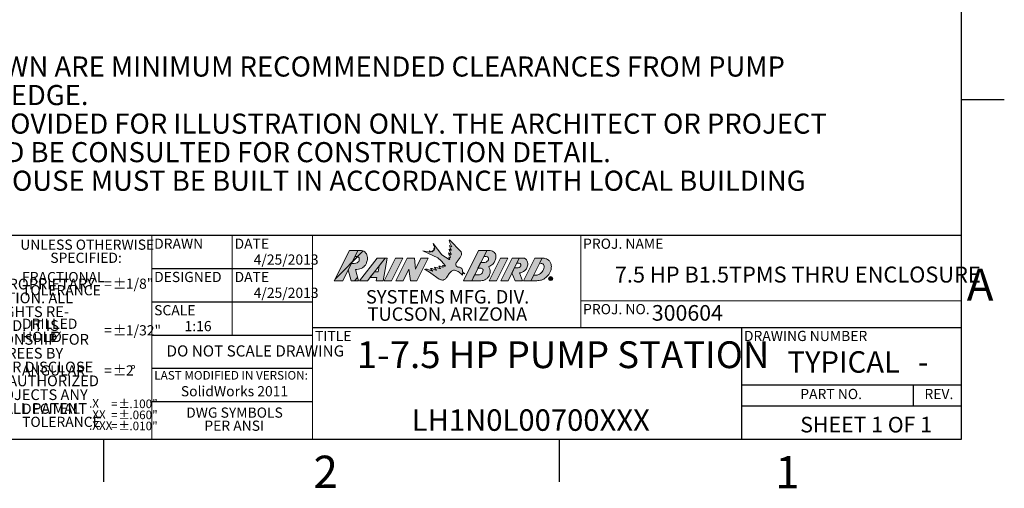
# Model space of a CAD drawing. Units: inches. Extents: x 0.1 to 16.9, y 0 to 10.9.
# Drawn here: x 12.4 to 16.9, y 0 to 2.2 of the extents above; entities that cross this region are included whole.
import ezdxf

# ---------------------------------------------------------------- set-up
doc = ezdxf.new("R2010")
doc.units = ezdxf.units.IN
doc.header["$MEASUREMENT"] = 0
doc.layers.add('SLD-0', color=7, linetype='Continuous')
doc.layers.add('TOLERANCE', color=7, linetype='Continuous')
doc.styles.add('SLDTEXTSTYLE0', font='TXT', dxfattribs={"width": 0.605})
doc.styles.add('SLDTEXTSTYLE1', font='TXT', dxfattribs={"width": 0.45375})
doc.styles.add('SLDTEXTSTYLE2', font='TXT', dxfattribs={"width": 0.525})

# ---------------------------------------------------------------- blocks, each defined once
blk = doc.blocks.new('RB_Logo_Filled')
at = {"linetype": 'Continuous'}
h = blk.add_hatch(color=7, dxfattribs=at)
edge = h.paths.add_edge_path(flags=0)
edge.add_arc((0.5555, 0.2554), 0.6284, 55.54807, 61.32117)
edge.add_arc((0.8709, 0.7551), 0.0534, 75.00248, 104.99752, ccw=False)
edge.add_line((0.8847, 0.8067), (0.9261, 0.793))
edge.add_line((0.9261, 0.793), (0.911, 0.8078))
edge.add_arc((0.9171, 0.8141), 0.00881, 180, 225.60768, ccw=False)
edge.add_spline(control_points=[(0.9083, 0.8141), (0.917, 0.8154), (0.9346, 0.8109), (0.9488, 0.8001), (0.9583, 0.8005)], knot_values=[0, 0, 0, 0, 0.49639, 1, 1, 1, 1], weights=[1, 1, 1, 1, 1], degree=3, periodic=0)
edge.add_spline(control_points=[(0.9583, 0.8005), (0.9541, 0.81), (0.9432, 0.8142), (0.9405, 0.8248)], knot_values=[0, 0, 0, 0, 1, 1, 1, 1], weights=[1, 1, 1, 1], degree=3, periodic=0)
edge.add_spline(control_points=[(0.9405, 0.8248), (0.9483, 0.8249), (0.9602, 0.8218), (0.9759, 0.8166), (0.9856, 0.813), (0.9912, 0.8133), (0.9938, 0.814), (0.9866, 0.8242), (0.9823, 0.8237), (0.9773, 0.8338)], knot_values=[0, 0, 0, 0, 0.294691, 0.455688, 0.636025, 0.660256, 0.681191, 0.716427, 1, 1, 1, 1], weights=[1, 1, 1, 1, 1, 1, 1, 1, 1, 1], degree=3, periodic=0)
edge.add_spline(control_points=[(0.9773, 0.8338), (0.9854, 0.8345), (0.9979, 0.8304), (1.0081, 0.8269), (1.0141, 0.8252), (1.0133, 0.8327), (1.0087, 0.8334), (1.01, 0.8388)], knot_values=[0, 0, 0, 0, 0.488108, 0.692538, 0.729781, 0.78245, 1, 1, 1, 1], weights=[1, 1, 1, 1, 1, 1, 1, 1], degree=3, periodic=0)
edge.add_spline(control_points=[(1.01, 0.8388), (1.0146, 0.8396), (1.0205, 0.8374), (1.0281, 0.833), (1.0325, 0.8331), (1.0349, 0.8332)], knot_values=[0, 0, 0, 0, 0.516149, 0.719434, 1, 1, 1, 1], weights=[1, 1, 1, 1, 1, 1], degree=3, periodic=0)
edge.add_arc((0.7495, 0.6415), 0.3438, 33.88543, 50.11989)
edge.add_line((0.9699, 0.9053), (0.8421, 0.9637))
edge.add_line((0.8421, 0.9637), (0.901, 0.9528))
edge.add_spline(control_points=[(0.901, 0.9528), (0.9032, 0.9523), (0.9052, 0.9523), (0.9042, 0.9542)], knot_values=[0, 0, 0, 0, 1, 1, 1, 1], weights=[1, 1, 1, 1], degree=3, periodic=0)
edge.add_line((0.9042, 0.9542), (0.8955, 0.9645))
edge.add_spline(control_points=[(0.8955, 0.9645), (0.9026, 0.9644), (0.9114, 0.96), (0.9198, 0.9567), (0.9242, 0.9562), (0.9235, 0.9619), (0.9205, 0.9626), (0.9213, 0.9654)], knot_values=[0, 0, 0, 0, 0.559137, 0.708125, 0.757244, 0.847491, 1, 1, 1, 1], weights=[1, 1, 1, 1, 1, 1, 1, 1], degree=3, periodic=0)
edge.add_spline(control_points=[(0.9213, 0.9654), (0.9262, 0.9652), (0.931, 0.9633), (0.9359, 0.9637)], knot_values=[0, 0, 0, 0, 1, 1, 1, 1], weights=[1, 1, 1, 1], degree=3, periodic=0)
edge.add_line((0.9359, 0.9637), (0.9317, 0.9713))
edge.add_line((0.9317, 0.9713), (0.9424, 0.9713))
edge.add_line((0.9424, 0.9713), (0.9352, 0.9866))
edge.add_line((0.9352, 0.9866), (0.9453, 0.984))
edge.add_arc((0.6778, 0.9069), 0.2785, 16.08819, 25.41347)
edge.add_line((0.9293, 1.0264), (1.0021, 0.9298))
edge.add_line((1.0021, 0.9298), (1.0661, 0.8913))
edge.add_spline(control_points=[(1.0661, 0.8913), (1.068, 0.89), (1.0715, 0.8901), (1.07, 0.8933)], knot_values=[0, 0, 0, 0, 1, 1, 1, 1], weights=[1, 1, 1, 1], degree=3, periodic=0)
edge.add_arc((1.1002, 0.9163), 0.038, 187.0386, 217.32533, ccw=False)
edge.add_line((1.0625, 0.9117), (1.0761, 0.9069))
edge.add_spline(control_points=[(1.0761, 0.9069), (1.0749, 0.9219), (1.0607, 0.9323), (1.0592, 0.9473)], knot_values=[0, 0, 0, 0, 1, 1, 1, 1], weights=[1, 1, 1, 1], degree=3, periodic=0)
edge.add_spline(control_points=[(1.0592, 0.9473), (1.0665, 0.9446), (1.0735, 0.94), (1.0811, 0.9323), (1.0843, 0.934), (1.083, 0.9367)], knot_values=[0, 0, 0, 0, 0.727734, 0.820923, 1, 1, 1, 1], weights=[1, 1, 1, 1, 1, 1], degree=3, periodic=0)
edge.add_line((1.083, 0.9367), (1.0683, 0.9676))
edge.add_arc((1.1005, 0.983), 0.0358, 188.38814, 205.52127, ccw=False)
edge.add_arc((1.0497, 0.93), 0.0502, 48.45146, 72.09573, ccw=False)
edge.add_line((1.083, 0.9676), (1.083, 0.9734))
edge.add_arc((1.1517, 1.0225), 0.0845, 188.90332, 215.5659, ccw=False)
edge.add_line((1.0683, 1.0095), (1.0878, 0.997))
edge.add_spline(control_points=[(1.0878, 0.997), (1.081, 1.0129), (1.0701, 1.0307), (1.0652, 1.0523), (1.0673, 1.0564)], knot_values=[0, 0, 0, 0, 0.79904, 1, 1, 1, 1], weights=[1, 1, 1, 1, 1], degree=3, periodic=0)
edge.add_line((1.0673, 1.0564), (1.1662, 0.9542))
edge.add_spline(control_points=[(1.1662, 0.9542), (1.1736, 0.9384), (1.1684, 0.9204), (1.1592, 0.9069)], knot_values=[0, 0, 0, 0, 1, 1, 1, 1], weights=[1, 1, 1, 1], degree=3, periodic=0)
edge.add_line((1.1592, 0.9069), (1.134, 0.8749))
edge.add_spline(control_points=[(1.134, 0.8749), (1.1303, 0.867), (1.1178, 0.8544), (1.1251, 0.8345), (1.1382, 0.8251), (1.1563, 0.826), (1.1785, 0.8154), (1.179, 0.7954), (1.1792, 0.7868)], knot_values=[0, 0, 0, 0, 0.237042, 0.336785, 0.476333, 0.593328, 0.772395, 1, 1, 1, 1], weights=[1, 1, 1, 1, 1, 1, 1, 1, 1], degree=3, periodic=0)
edge.add_line((1.1792, 0.7868), (1.1983, 0.7703))
edge.add_arc((1.1956, 0.8193), 0.0491, 248.65587, 273.14292, ccw=False)
edge.add_line((1.1777, 0.7736), (1.1777, 0.7587))
edge.add_spline(control_points=[(1.1777, 0.7587), (1.1699, 0.7684), (1.1557, 0.7805), (1.1347, 0.7924), (1.119, 0.799), (1.1034, 0.8003), (1.09, 0.7953), (1.0783, 0.7851), (1.0669, 0.7724), (1.0557, 0.7571), (1.0456, 0.74), (1.0328, 0.7257), (1.021, 0.7177), (1.015, 0.7165)], knot_values=[0, 0, 0, 0, 0.177124, 0.261634, 0.343355, 0.41696, 0.478225, 0.540426, 0.635895, 0.720634, 0.810161, 0.916835, 1, 1, 1, 1], weights=[1, 1, 1, 1, 1, 1, 1, 1, 1, 1, 1, 1, 1, 1], degree=3, periodic=0)
edge.add_line((1.015, 0.7165), (1.0091, 0.7165))
edge.add_arc((1.0091, 0.7649), 0.0483, 235.54807, 270, ccw=False)
edge.add_line((0.9817, 0.725), (0.911, 0.7736))
h = blk.add_hatch(dxfattribs=at)
h.set_pattern_fill('ANSI31', style=0)
edge = h.paths.add_edge_path(flags=0)
edge.add_line((0.1639, 0.7107), (0.0916, 0.7107))
edge.add_line((0.0916, 0.7107), (0.2205, 0.9669))
edge.add_line((0.2205, 0.9669), (0.322, 0.9669))
edge.add_spline(control_points=[(0.322, 0.9669), (0.337, 0.9664), (0.3534, 0.9528), (0.3708, 0.9297), (0.3728, 0.9105), (0.3743, 0.894), (0.3699, 0.8801), (0.3653, 0.8629), (0.357, 0.844), (0.3407, 0.8264), (0.3132, 0.8098), (0.2879, 0.8062), (0.2721, 0.8055)], knot_values=[0, 0, 0, 0, 0.168386, 0.251799, 0.343341, 0.397792, 0.450936, 0.517673, 0.615674, 0.698518, 0.805413, 1, 1, 1, 1], weights=[1, 1, 1, 1, 1, 1, 1, 1, 1, 1, 1, 1, 1], degree=3, periodic=0)
edge.add_line((0.2721, 0.8055), (0.2968, 0.7107))
edge.add_line((0.2968, 0.7107), (0.2338, 0.7107))
edge.add_line((0.2338, 0.7107), (0.2099, 0.8026))
edge.add_line((0.2099, 0.8026), (0.1639, 0.7107))
for points in [[(0.2922, 0.9669), (0.1639, 0.7107), (0.0916, 0.7107), (0.2205, 0.9669)], [(1.187, 0.7107), (1.2571, 0.7107), (1.3836, 0.9669), (1.3134, 0.9669)], [(0.5219, 0.9014), (0.3725, 0.7107), (0.3055, 0.7107), (0.455, 0.9014)], [(0.463, 0.7868), (0.4321, 0.7868), (0.3943, 0.7386), (0.4519, 0.7386), (0.4471, 0.7107), (0.5064, 0.7107), (0.5394, 0.9014), (0.5219, 0.9014), (0.4718, 0.8374)], [(0.5771, 0.7107), (0.5145, 0.7107), (0.6104, 0.9014), (0.673, 0.9014)], [(0.6746, 0.7107), (0.6148, 0.7107), (0.7107, 0.9014), (0.7717, 0.9014), (0.779, 0.8095), (0.8252, 0.9014), (0.8887, 0.9014), (0.7928, 0.7107), (0.7384, 0.7107), (0.7245, 0.81)], [(1.4657, 0.7107), (1.4036, 0.7107), (1.4996, 0.9014), (1.5617, 0.9014)], [(1.5031, 0.7107), (1.565, 0.7107), (1.6596, 0.9014), (1.599, 0.9014)], [(1.9193, 0.738), (1.9225, 0.738), (1.9225, 0.7195), (1.9193, 0.7195)]]:
    blk.add_hatch(color=7, dxfattribs=at).paths.add_polyline_path(points, flags=0)
h = blk.add_hatch(color=7, dxfattribs=at)
edge = h.paths.add_edge_path(flags=0)
edge.add_line((0.2721, 0.8055), (0.2968, 0.7107))
edge.add_line((0.2968, 0.7107), (0.2338, 0.7107))
edge.add_line((0.2338, 0.7107), (0.2099, 0.8026))
edge.add_line((0.2099, 0.8026), (0.2369, 0.857))
edge.add_line((0.2369, 0.857), (0.2613, 0.857))
edge.add_spline(control_points=[(0.2613, 0.857), (0.2703, 0.8574), (0.2833, 0.8603), (0.301, 0.872), (0.305, 0.8893), (0.3026, 0.9057), (0.2972, 0.9151), (0.2895, 0.9159)], knot_values=[0, 0, 0, 0, 0.269636, 0.448261, 0.658504, 0.793783, 1, 1, 1, 1], weights=[1, 1, 1, 1, 1, 1, 1, 1], degree=3, periodic=0)
edge.add_line((0.2895, 0.9159), (0.2666, 0.9159))
edge.add_line((0.2666, 0.9159), (0.2922, 0.9669))
edge.add_line((0.2922, 0.9669), (0.322, 0.9669))
edge.add_spline(control_points=[(0.322, 0.9669), (0.337, 0.9664), (0.3534, 0.9528), (0.3708, 0.9297), (0.3728, 0.9105), (0.3743, 0.894), (0.3699, 0.8801), (0.3653, 0.8629), (0.357, 0.844), (0.3407, 0.8264), (0.3132, 0.8098), (0.2879, 0.8062), (0.2721, 0.8055)], knot_values=[0, 0, 0, 0, 0.168386, 0.251799, 0.343341, 0.397792, 0.450936, 0.517673, 0.615674, 0.698518, 0.805413, 1, 1, 1, 1], weights=[1, 1, 1, 1, 1, 1, 1, 1, 1, 1, 1, 1, 1], degree=3, periodic=0)
h = blk.add_hatch(color=7, dxfattribs=at)
edge = h.paths.add_edge_path(flags=0)
edge.add_line((1.2818, 0.7607), (1.2571, 0.7107))
edge.add_line((1.2571, 0.7107), (1.3354, 0.7107))
edge.add_spline(control_points=[(1.3354, 0.7107), (1.3502, 0.71), (1.3723, 0.7183), (1.3983, 0.7386), (1.4091, 0.7623), (1.4171, 0.7944), (1.4078, 0.8181), (1.4007, 0.8315)], knot_values=[0, 0, 0, 0, 0.260248, 0.413885, 0.579311, 0.719549, 1, 1, 1, 1], weights=[1, 1, 1, 1, 1, 1, 1, 1], degree=3, periodic=0)
edge.add_spline(control_points=[(1.4007, 0.8315), (1.4143, 0.8347), (1.4341, 0.8461), (1.4529, 0.8733), (1.4612, 0.8985), (1.4641, 0.9268), (1.4487, 0.9552), (1.427, 0.9663), (1.4135, 0.9669)], knot_values=[0, 0, 0, 0, 0.22047, 0.348235, 0.517161, 0.637951, 0.78865, 1, 1, 1, 1], weights=[1, 1, 1, 1, 1, 1, 1, 1, 1], degree=3, periodic=0)
edge.add_line((1.4135, 0.9669), (1.3836, 0.9669))
edge.add_line((1.3836, 0.9669), (1.3584, 0.9158))
edge.add_line((1.3584, 0.9158), (1.3804, 0.9158))
edge.add_spline(control_points=[(1.3804, 0.9158), (1.3863, 0.9158), (1.3977, 0.9112), (1.4007, 0.8941), (1.3956, 0.8806), (1.3827, 0.8709), (1.3773, 0.867), (1.3633, 0.8635), (1.3584, 0.8638)], knot_values=[0, 0, 0, 0, 0.209132, 0.352488, 0.54394, 0.693172, 0.831416, 1, 1, 1, 1], weights=[1, 1, 1, 1, 1, 1, 1, 1, 1], degree=3, periodic=0)
edge.add_line((1.3584, 0.8638), (1.3327, 0.8638))
edge.add_line((1.3327, 0.8638), (1.3099, 0.8176))
edge.add_line((1.3099, 0.8176), (1.3299, 0.8176))
edge.add_spline(control_points=[(1.3299, 0.8176), (1.3389, 0.8175), (1.3506, 0.8129), (1.355, 0.7959), (1.3496, 0.7832), (1.3377, 0.7659), (1.326, 0.7605), (1.3164, 0.7607)], knot_values=[0, 0, 0, 0, 0.276866, 0.360158, 0.553723, 0.710468, 1, 1, 1, 1], weights=[1, 1, 1, 1, 1, 1, 1, 1], degree=3, periodic=0)
edge.add_line((1.3164, 0.7607), (1.2818, 0.7607))
h = blk.add_hatch(dxfattribs=at)
h.set_pattern_fill('ANSI31', style=0)
edge = h.paths.add_edge_path(flags=0)
edge.add_spline(control_points=[(0.2613, 0.857), (0.2703, 0.8574), (0.2833, 0.8603), (0.301, 0.872), (0.305, 0.8893), (0.3026, 0.9057), (0.2972, 0.9167), (0.2895, 0.9158)], knot_values=[0, 0, 0, 0, 0.269636, 0.448261, 0.658504, 0.793783, 1, 1, 1, 1], weights=[1, 1, 1, 1, 1, 1, 1, 1], degree=3, periodic=0)
edge.add_line((0.2895, 0.9158), (0.2663, 0.9158))
edge.add_line((0.2663, 0.9158), (0.2369, 0.857))
edge.add_line((0.2369, 0.857), (0.2613, 0.857))
h = blk.add_hatch(dxfattribs=at)
h.set_pattern_fill('ANSI31', style=0)
h.paths.add_polyline_path([(0.5219, 0.9014), (0.3725, 0.7107), (0.3055, 0.7107), (0.455, 0.9014)], flags=0)
h = blk.add_hatch(color=7, dxfattribs=at)
edge = h.paths.add_edge_path(flags=0)
edge.add_spline(control_points=[(1.6623, 0.7768), (1.6786, 0.7779), (1.701, 0.7884), (1.7206, 0.8109), (1.7287, 0.828), (1.7332, 0.847), (1.7327, 0.8664), (1.7246, 0.8821), (1.7182, 0.8933), (1.7085, 0.8999), (1.7039, 0.9009), (1.7003, 0.9014)], knot_values=[0, 0, 0, 0, 0.276257, 0.400509, 0.503087, 0.595066, 0.733578, 0.820944, 0.892623, 0.954643, 1, 1, 1, 1], weights=[1, 1, 1, 1, 1, 1, 1, 1, 1, 1, 1, 1], degree=3, periodic=0)
edge.add_line((1.7003, 0.9014), (1.6596, 0.9014))
edge.add_line((1.6596, 0.9014), (1.6389, 0.8597))
edge.add_line((1.6389, 0.8597), (1.6564, 0.8597))
edge.add_spline(control_points=[(1.6564, 0.8597), (1.6666, 0.8584), (1.674, 0.8524), (1.6739, 0.8371), (1.6657, 0.8266), (1.6583, 0.8204), (1.6519, 0.8204)], knot_values=[0, 0, 0, 0, 0.35415, 0.538589, 0.703302, 1, 1, 1, 1], weights=[1, 1, 1, 1, 1, 1, 1], degree=3, periodic=0)
edge.add_line((1.6519, 0.8204), (1.6195, 0.8204))
edge.add_line((1.6195, 0.8204), (1.5978, 0.7768))
edge.add_line((1.5978, 0.7768), (1.6264, 0.7107))
edge.add_line((1.6264, 0.7107), (1.6863, 0.7107))
edge.add_line((1.6863, 0.7107), (1.6623, 0.7768))
h = blk.add_hatch(color=7, dxfattribs=at)
edge = h.paths.add_edge_path(flags=0)
edge.add_line((1.6953, 0.7107), (1.7584, 0.7107))
edge.add_line((1.7584, 0.7107), (1.8538, 0.9011))
edge.add_spline(control_points=[(1.8538, 0.9011), (1.8528, 0.9011), (1.8519, 0.9014)], knot_values=[0, 0, 0, 0.006862, 0.006862, 0.006862], weights=[1, 1, 1], degree=2, periodic=0)
edge.add_line((1.8519, 0.9014), (1.7913, 0.9014))
edge.add_line((1.7913, 0.9014), (1.6953, 0.7107))
h = blk.add_hatch(color=7, dxfattribs=at)
edge = h.paths.add_edge_path(flags=0)
edge.add_spline(control_points=[(1.8324, 0.8584), (1.8363, 0.8589), (1.8456, 0.858), (1.8597, 0.8557), (1.8713, 0.8427), (1.8725, 0.8238), (1.8647, 0.8049), (1.8546, 0.7868), (1.8405, 0.7712), (1.8215, 0.7613), (1.8016, 0.756), (1.788, 0.7581), (1.7826, 0.759)], knot_values=[0.018907, 0.018907, 0.018907, 0.018907, 0.083705, 0.162375, 0.240108, 0.33769, 0.445635, 0.559566, 0.665327, 0.773953, 0.894901, 0.984598, 0.984598, 0.984598, 0.984598], weights=[1, 1, 1, 1, 1, 1, 1, 1, 1, 1, 1, 1, 1], degree=3, periodic=0)
edge.add_line((1.7826, 0.759), (1.7584, 0.7107))
edge.add_line((1.7584, 0.7107), (1.8086, 0.7107))
edge.add_spline(control_points=[(1.8086, 0.7107), (1.822, 0.7119), (1.8505, 0.7129), (1.8878, 0.7376), (1.9141, 0.7662), (1.9294, 0.7994), (1.9337, 0.8308), (1.928, 0.8615), (1.9115, 0.8864), (1.8851, 0.899), (1.8644, 0.9022), (1.8544, 0.9024)], knot_values=[0.017127, 0.017127, 0.017127, 0.017127, 0.148441, 0.278931, 0.43258, 0.514507, 0.625274, 0.729675, 0.806306, 0.901151, 1, 1, 1, 1], weights=[1, 1, 1, 1, 1, 1, 1, 1, 1, 1, 1, 1], degree=3, periodic=0)
edge.add_line((1.8544, 0.9024), (1.8324, 0.8584))
h = blk.add_hatch(color=7, dxfattribs=at)
edge = h.paths.add_edge_path(flags=0)
edge.add_arc((1.9262, 0.7287), 0.0144, 173.38025, 368.6248)
edge.add_line((1.9404, 0.7308), (1.9431, 0.7308))
edge.add_arc((1.9262, 0.7287), 0.0171, -185.58053, 7.26752, ccw=False)
edge.add_line((1.9091, 0.7303), (1.9118, 0.7303))
h = blk.add_hatch(color=7, dxfattribs=at)
edge = h.paths.add_edge_path(flags=0)
edge.add_arc((1.9262, 0.7287), 0.0144, 6.51442, 173.48558)
edge.add_line((1.9118, 0.7303), (1.9091, 0.7303))
edge.add_arc((1.9262, 0.7287), 0.0171, 5.49184, 174.50816, ccw=False)
edge.add_line((1.9432, 0.7303), (1.9405, 0.7303))
h = blk.add_hatch(color=7, dxfattribs=at)
edge = h.paths.add_edge_path(flags=0)
edge.add_line((1.922, 0.738), (1.9276, 0.738))
edge.add_spline(control_points=[(1.9276, 0.738), (1.9339, 0.7381), (1.9358, 0.7302), (1.9305, 0.7281)], knot_values=[0, 0, 0, 0, 1, 1, 1, 1], weights=[1, 1, 1, 1], degree=3, periodic=0)
edge.add_arc((1.9288, 0.7236), 0.00484, 8.94709, 68.37253, ccw=False)
edge.add_line((1.9335, 0.7243), (1.9335, 0.7195))
edge.add_line((1.9335, 0.7195), (1.9305, 0.7195))
edge.add_line((1.9305, 0.7195), (1.9305, 0.7236))
edge.add_arc((1.9272, 0.7235), 0.00338, 1.24335, 91.24335)
edge.add_line((1.9271, 0.7269), (1.922, 0.7269))
edge.add_line((1.922, 0.7269), (1.922, 0.7292))
edge.add_line((1.922, 0.7292), (1.9266, 0.7292))
edge.add_arc((1.9269, 0.7325), 0.00326, 266.03969, 446.03969)
edge.add_line((1.9271, 0.7357), (1.922, 0.7357))
edge.add_line((1.922, 0.7357), (1.922, 0.738))
at = {"color": 7, "linetype": 'Continuous', "lineweight": 0}
for p, q in [((0.9293, 1.0264), (1.0021, 0.9298)), ((1.0673, 1.0564), (1.1662, 0.9542)), ((1.0683, 1.0095), (1.0878, 0.997)), ((0.0916, 0.7107), (0.2205, 0.9669)), ((0.2922, 0.9669), (0.1639, 0.7107)), ((0.2205, 0.9669), (0.2922, 0.9669)), ((0.2666, 0.9159), (0.2922, 0.9669)), ((0.322, 0.9669), (0.2922, 0.9669)), ((0.9699, 0.9053), (0.8421, 0.9637)), ((0.8421, 0.9637), (0.901, 0.9528)), ((0.8955, 0.9645), (0.9042, 0.9542)), ((0.9359, 0.9637), (0.9317, 0.9713)), ((0.9317, 0.9713), (0.9424, 0.9713)), ((0.9424, 0.9713), (0.9352, 0.9866)), ((0.9352, 0.9866), (0.9453, 0.984)), ((1.0021, 0.9298), (1.0661, 0.8913)), ((1.083, 0.9367), (1.0683, 0.9676)), ((1.083, 0.9676), (1.083, 0.9734)), ((1.187, 0.7107), (1.3134, 0.9669)), ((1.3836, 0.9669), (1.2571, 0.7107)), ((1.3134, 0.9669), (1.3836, 0.9669)), ((1.3836, 0.9669), (1.3584, 0.9158)), ((1.4135, 0.9669), (1.3836, 0.9669)), ((0.2369, 0.857), (0.2099, 0.8026)), ((0.2369, 0.857), (0.2613, 0.857)), ((0.2666, 0.9159), (0.2895, 0.9159)), ((0.3055, 0.7107), (0.455, 0.9014)), ((0.5219, 0.9014), (0.3725, 0.7107)), ((0.455, 0.9014), (0.5219, 0.9014)), ((0.4718, 0.8374), (0.463, 0.7868)), ((0.4718, 0.8374), (0.5219, 0.9014)), ((0.5394, 0.9014), (0.5064, 0.7107)), ((0.5145, 0.7107), (0.6104, 0.9014)), ((0.5219, 0.9014), (0.5394, 0.9014)), ((0.673, 0.9014), (0.5771, 0.7107)), ((0.6104, 0.9014), (0.673, 0.9014)), ((0.6148, 0.7107), (0.7107, 0.9014)), ((0.7107, 0.9014), (0.7717, 0.9014)), ((0.7717, 0.9014), (0.779, 0.8095)), ((0.779, 0.8095), (0.8252, 0.9014)), ((0.8887, 0.9014), (0.7928, 0.7107)), ((0.8252, 0.9014), (0.8887, 0.9014)), ((1.0625, 0.9117), (1.0761, 0.9069)), ((1.1592, 0.9069), (1.134, 0.8749)), ((1.3327, 0.8638), (1.3099, 0.8176)), ((1.3327, 0.8638), (1.3584, 0.8638)), ((1.3584, 0.9158), (1.3804, 0.9158)), ((1.4036, 0.7107), (1.4996, 0.9014)), ((1.5617, 0.9014), (1.4657, 0.7107)), ((1.4996, 0.9014), (1.5617, 0.9014)), ((1.5031, 0.7107), (1.599, 0.9014)), ((1.565, 0.7107), (1.6596, 0.9014)), ((1.599, 0.9014), (1.6596, 0.9014)), ((1.6389, 0.8597), (1.6596, 0.9014)), ((1.6389, 0.8597), (1.6564, 0.8597)), ((1.7003, 0.9014), (1.6596, 0.9014)), ((1.6953, 0.7107), (1.7913, 0.9014)), ((1.8538, 0.9011), (1.7584, 0.7107)), ((1.7913, 0.9014), (1.8519, 0.9014)), ((1.8544, 0.9024), (1.8324, 0.8584)), ((0.2338, 0.7107), (0.2099, 0.8026)), ((0.2721, 0.8055), (0.2968, 0.7107)), ((0.4321, 0.7868), (0.3943, 0.7386)), ((0.463, 0.7868), (0.4321, 0.7868)), ((0.7245, 0.81), (0.6746, 0.7107)), ((0.7384, 0.7107), (0.7245, 0.81)), ((0.8847, 0.8067), (0.9261, 0.793)), ((0.9261, 0.793), (0.911, 0.8078)), ((0.911, 0.7736), (0.9817, 0.725)), ((1.1777, 0.7736), (1.1777, 0.7587)), ((1.1792, 0.7868), (1.1983, 0.7703)), ((1.2818, 0.7607), (1.2571, 0.7107)), ((1.2818, 0.7607), (1.3164, 0.7607)), ((1.3099, 0.8176), (1.3299, 0.8176)), ((1.5978, 0.7768), (1.6195, 0.8204)), ((1.5978, 0.7768), (1.6264, 0.7107)), ((1.6195, 0.8204), (1.6519, 0.8204)), ((1.6863, 0.7107), (1.6623, 0.7768)), ((1.7826, 0.759), (1.7584, 0.7107)), ((0.1639, 0.7107), (0.0916, 0.7107)), ((0.2968, 0.7107), (0.2338, 0.7107)), ((0.3725, 0.7107), (0.3055, 0.7107)), ((0.4519, 0.7386), (0.3943, 0.7386)), ((0.4471, 0.7107), (0.4519, 0.7386)), ((0.5064, 0.7107), (0.4471, 0.7107)), ((0.5771, 0.7107), (0.5145, 0.7107)), ((0.6746, 0.7107), (0.6148, 0.7107)), ((0.7928, 0.7107), (0.7384, 0.7107)), ((1.015, 0.7165), (1.0091, 0.7165)), ((1.187, 0.7107), (1.2571, 0.7107)), ((1.2571, 0.7107), (1.3354, 0.7107)), ((1.4657, 0.7107), (1.4036, 0.7107)), ((1.5031, 0.7107), (1.565, 0.7107)), ((1.6264, 0.7107), (1.6863, 0.7107)), ((1.6953, 0.7107), (1.7584, 0.7107)), ((1.8086, 0.7107), (1.7584, 0.7107)), ((1.9118, 0.7303), (1.9091, 0.7303)), ((1.9118, 0.7303), (1.9091, 0.7303)), ((1.9193, 0.7195), (1.9193, 0.738)), ((1.9193, 0.738), (1.9225, 0.738)), ((1.9193, 0.7195), (1.9225, 0.7195)), ((1.922, 0.738), (1.922, 0.7357)), ((1.922, 0.738), (1.9276, 0.738)), ((1.922, 0.7357), (1.9271, 0.7357)), ((1.922, 0.7292), (1.9266, 0.7292)), ((1.922, 0.7292), (1.922, 0.7269)), ((1.922, 0.7269), (1.9271, 0.7269)), ((1.9225, 0.738), (1.9225, 0.7195)), ((1.9305, 0.7195), (1.9305, 0.7236)), ((1.9305, 0.7195), (1.9335, 0.7195)), ((1.9335, 0.7195), (1.9335, 0.7243)), ((1.9404, 0.7308), (1.9431, 0.7308)), ((1.9405, 0.7303), (1.9432, 0.7303))]:
    blk.add_line(p, q, dxfattribs=at)
for centre, radius, start, end in [((0.6778, 0.9069), 0.2785, 16.08819, 25.41347), ((1.1517, 1.0225), 0.0845, 188.90332, 215.5659), ((1.1005, 0.983), 0.0358, 188.38814, 205.52127), ((1.0497, 0.93), 0.0502, 48.45146, 72.09573), ((0.7495, 0.6415), 0.3438, 33.88543, 50.11989), ((1.1002, 0.9163), 0.038, 187.0386, 217.32533), ((0.8709, 0.7551), 0.0534, 75.00248, 104.99752), ((0.5555, 0.2554), 0.6284, 55.54807, 61.32117), ((0.9171, 0.8141), 0.00881, 180, 225.60768), ((1.1956, 0.8193), 0.0491, 248.65587, 273.14292), ((1.0091, 0.7649), 0.0483, 235.54807, 270), ((1.9262, 0.7287), 0.0171, 174.41947, 7.26752), ((1.9262, 0.7287), 0.0171, 5.49184, 174.50816), ((1.9262, 0.7287), 0.0144, 173.38025, 8.6248), ((1.9262, 0.7287), 0.0144, 6.51442, 173.48558), ((1.9269, 0.7325), 0.00326, 266.03969, 86.03969), ((1.9272, 0.7235), 0.00338, 1.24335, 91.24335), ((1.9288, 0.7236), 0.00484, 8.94709, 68.37253)]:
    blk.add_arc(centre, radius, start, end, dxfattribs=at)
for points, knots in [([(1.0878, 0.997), (1.081, 1.0129), (1.0701, 1.0307), (1.0652, 1.0523), (1.0673, 1.0564)], [0, 0, 0, 0, 0.79904, 1, 1, 1, 1]), ([(0.322, 0.9669), (0.337, 0.9664), (0.3534, 0.9528), (0.3708, 0.9297), (0.3728, 0.9105), (0.3743, 0.894), (0.3699, 0.8801), (0.3653, 0.8629), (0.357, 0.844), (0.3407, 0.8264), (0.3132, 0.8098), (0.2879, 0.8062), (0.2721, 0.8055)], [0, 0, 0, 0, 0.168386, 0.251799, 0.343341, 0.397792, 0.450936, 0.517673, 0.615674, 0.698518, 0.805413, 1, 1, 1, 1]), ([(0.8955, 0.9645), (0.9026, 0.9644), (0.9114, 0.96), (0.9198, 0.9567), (0.9242, 0.9562), (0.9235, 0.9619), (0.9205, 0.9626), (0.9213, 0.9654)], [0, 0, 0, 0, 0.559137, 0.708125, 0.757244, 0.847491, 1, 1, 1, 1]), ([(1.0592, 0.9473), (1.0665, 0.9446), (1.0735, 0.94), (1.0811, 0.9323), (1.0843, 0.934), (1.083, 0.9367)], [0, 0, 0, 0, 0.727734, 0.820923, 1, 1, 1, 1]), ([(1.4135, 0.9669), (1.427, 0.9663), (1.4487, 0.9552), (1.4641, 0.9268), (1.4612, 0.8985), (1.4529, 0.8733), (1.4341, 0.8461), (1.4143, 0.8347), (1.4007, 0.8315)], [0, 0, 0, 0, 0.21135, 0.362049, 0.482839, 0.651765, 0.77953, 1, 1, 1, 1]), ([(0.2895, 0.9159), (0.2972, 0.9151), (0.3026, 0.9057), (0.305, 0.8893), (0.301, 0.872), (0.2833, 0.8603), (0.2703, 0.8574), (0.2613, 0.857)], [0, 0, 0, 0, 0.206217, 0.341496, 0.551739, 0.730364, 1, 1, 1, 1]), ([(0.9773, 0.8338), (0.9854, 0.8345), (0.9979, 0.8304), (1.0081, 0.8269), (1.0141, 0.8252), (1.0133, 0.8327), (1.0087, 0.8334), (1.01, 0.8388)], [0, 0, 0, 0, 0.488108, 0.692538, 0.729781, 0.78245, 1, 1, 1, 1]), ([(1.01, 0.8388), (1.0146, 0.8396), (1.0205, 0.8374), (1.0281, 0.833), (1.0325, 0.8331), (1.0349, 0.8332)], [0, 0, 0, 0, 0.516149, 0.719434, 1, 1, 1, 1]), ([(1.134, 0.8749), (1.1303, 0.867), (1.1178, 0.8544), (1.1251, 0.8345), (1.1382, 0.8251), (1.1563, 0.826), (1.1785, 0.8154), (1.179, 0.7954), (1.1792, 0.7868)], [0, 0, 0, 0, 0.237042, 0.336785, 0.476333, 0.593328, 0.772395, 1, 1, 1, 1]), ([(1.3804, 0.9158), (1.3863, 0.9158), (1.3977, 0.9112), (1.4007, 0.8941), (1.3956, 0.8806), (1.3827, 0.8709), (1.3773, 0.867), (1.3633, 0.8635), (1.3584, 0.8638)], [0, 0, 0, 0, 0.209132, 0.352488, 0.54394, 0.693172, 0.831416, 1, 1, 1, 1]), ([(1.6564, 0.8597), (1.6666, 0.8584), (1.674, 0.8524), (1.6739, 0.8371), (1.6657, 0.8266), (1.6583, 0.8204), (1.6519, 0.8204)], [0, 0, 0, 0, 0.35415, 0.538589, 0.703302, 1, 1, 1, 1]), ([(1.6623, 0.7768), (1.6786, 0.7779), (1.701, 0.7884), (1.7206, 0.8109), (1.7287, 0.828), (1.7332, 0.847), (1.7327, 0.8664), (1.7246, 0.8821), (1.7182, 0.8933), (1.7085, 0.8999), (1.7039, 0.9009), (1.7003, 0.9014)], [0, 0, 0, 0, 0.276257, 0.400509, 0.503087, 0.595066, 0.733578, 0.820944, 0.892623, 0.954643, 1, 1, 1, 1]), ([(1.8324, 0.8584), (1.8363, 0.8589), (1.8456, 0.858), (1.8597, 0.8557), (1.8713, 0.8427), (1.8725, 0.8238), (1.8647, 0.8049), (1.8546, 0.7868), (1.8405, 0.7712), (1.8215, 0.7613), (1.8016, 0.756), (1.788, 0.7581), (1.7826, 0.759)], [0.0189073, 0.0189073, 0.0189073, 0.0189073, 0.0837053, 0.1623745, 0.2401077, 0.3376901, 0.4456351, 0.5595661, 0.6653271, 0.7739531, 0.8949015, 0.9845984, 0.9845984, 0.9845984, 0.9845984]), ([(0.9083, 0.8141), (0.917, 0.8154), (0.9346, 0.8109), (0.9488, 0.8001), (0.9583, 0.8005)], [0, 0, 0, 0, 0.49639, 1, 1, 1, 1]), ([(0.9405, 0.8248), (0.9483, 0.8249), (0.9602, 0.8218), (0.9759, 0.8166), (0.9856, 0.813), (0.9912, 0.8133), (0.9938, 0.814), (0.9866, 0.8242), (0.9823, 0.8237), (0.9773, 0.8338)], [0, 0, 0, 0, 0.294691, 0.455688, 0.636025, 0.660256, 0.681191, 0.716427, 1, 1, 1, 1]), ([(1.1777, 0.7587), (1.1699, 0.7684), (1.1557, 0.7805), (1.1347, 0.7924), (1.119, 0.799), (1.1034, 0.8003), (1.09, 0.7953), (1.0783, 0.7851), (1.0669, 0.7724), (1.0557, 0.7571), (1.0456, 0.74), (1.0328, 0.7257), (1.021, 0.7177), (1.015, 0.7165)], [0, 0, 0, 0, 0.177124, 0.261634, 0.343355, 0.41696, 0.478225, 0.540426, 0.635895, 0.720634, 0.810161, 0.916835, 1, 1, 1, 1]), ([(1.3299, 0.8176), (1.3389, 0.8175), (1.3506, 0.8129), (1.355, 0.7959), (1.3496, 0.7832), (1.3377, 0.7659), (1.326, 0.7605), (1.3164, 0.7607)], [0, 0, 0, 0, 0.276866, 0.360158, 0.553723, 0.710468, 1, 1, 1, 1]), ([(1.4007, 0.8315), (1.4078, 0.8181), (1.4171, 0.7944), (1.4091, 0.7623), (1.3983, 0.7386), (1.3723, 0.7183), (1.3502, 0.71), (1.3354, 0.7107)], [0, 0, 0, 0, 0.280451, 0.420689, 0.586115, 0.739752, 1, 1, 1, 1])]:
    blk.add_open_spline(points, degree=3, knots=knots, dxfattribs=at)
for points, degree in [([(0.901, 0.9528), (0.9032, 0.9523), (0.9052, 0.9523), (0.9042, 0.9542)], 3), ([(0.9213, 0.9654), (0.9262, 0.9652), (0.931, 0.9633), (0.9359, 0.9637)], 3), ([(1.0761, 0.9069), (1.0749, 0.9219), (1.0607, 0.9323), (1.0592, 0.9473)], 3), ([(1.1662, 0.9542), (1.1736, 0.9384), (1.1684, 0.9204), (1.1592, 0.9069)], 3), ([(1.0661, 0.8913), (1.068, 0.89), (1.0715, 0.8901), (1.07, 0.8933)], 3), ([(1.8519, 0.9014), (1.8528, 0.9011), (1.8538, 0.9011)], 2), ([(0.9583, 0.8005), (0.9541, 0.81), (0.9432, 0.8142), (0.9405, 0.8248)], 3), ([(1.9276, 0.738), (1.9339, 0.7381), (1.9358, 0.7302), (1.9305, 0.7281)], 3)]:
    blk.add_open_spline(points, degree=degree, dxfattribs=at)
at = {"color": 8, "linetype": 'Continuous', "lineweight": 0}
blk.add_open_spline([(1.8544, 0.9024), (1.8644, 0.9022), (1.8851, 0.899), (1.9115, 0.8864), (1.928, 0.8615), (1.9337, 0.8308), (1.9294, 0.7994), (1.9141, 0.7662), (1.8878, 0.7376), (1.8505, 0.7129), (1.822, 0.7119), (1.8086, 0.7107)], degree=3, knots=[0.0171267, 0.0171267, 0.0171267, 0.0171267, 0.1159755, 0.2108204, 0.2874516, 0.3918523, 0.5026196, 0.5845471, 0.7381953, 0.8686858, 1, 1, 1, 1], dxfattribs=at)
blk = doc.blocks.new('SW_NOTE_0')
at = {"layer": 'SLD-0', "color": 0, "char_height": 0.09375, "attachment_point": 1, "style": 'SLDTEXTSTYLE0'}
for s, insert in [('DIMENSIONS SHOWN ARE MINIMUM RECOMMENDED CLEARANCES FROM PUMP', (0.1969, -0.0123)), ('STATION TO SLAB EDGE.', (0.1969, -0.1454)), ('SLAB DETAIL IS PROVIDED FOR ILLUSTRATION ONLY. THE ARCHITECT OR PROJECT', (0.1969, -0.2785)), ('ENGINEER SHOULD BE CONSULTED FOR CONSTRUCTION DETAIL.', (0.1969, -0.4116)), ('SLAB AND PUMP HOUSE MUST BE BUILT IN ACCORDANCE WITH LOCAL BUILDING', (0.1969, -0.5448))]:
    blk.add_mtext(s, dxfattribs=dict(at, insert=insert))
blk = doc.blocks.new('SW_NOTE_2')
at = {"layer": 'SLD-0', "color": 0, "char_height": 0.0625, "attachment_point": 2, "style": 'SLDTEXTSTYLE1'}
for s, insert in [('SYSTEMS MFG. DIV.', (0.3069, 0.0806)), ('TUCSON, ARIZONA', (0.306, 0))]:
    blk.add_mtext(s, dxfattribs=dict(at, insert=insert))
blk = doc.blocks.new('SW_NOTE_3')
at = {"layer": 'SLD-0', "color": 0, "char_height": 0.05, "attachment_point": 1, "style": 'SLDTEXTSTYLE1'}
for s, insert in [('THIS DRAWING EMBODIES A CONFIDENTIAL PROPRIETARY', (0, 0.0645)), ('DESIGN ORIGINATED BY RAIN BIRD CORPORATION. ALL', (0, 0)), ('DESIGN, MANUFACTURING, USE AND SALE RIGHTS RE-', (0, -0.0644)), ('GARDING THE SAME ARE EXPRESSLY RESERVED. IT IS', (0, -0.1289)), ('SUBMITTED UNDER A CONFIDENTIAL RELATIONSHIP FOR', (0, -0.1933)), ('A SPECIFIC PURPOSE AND THE RECIPIENT AGREES BY', (0, -0.2578)), ('ACCEPTING THIS DRAWING NOT TO SUPPLY OR DISCLOSE', (0, -0.3222)), ('ANY INFORMATION REGARDING IT TO ANY UNAUTHORIZED', (0, -0.3867)), ('PERSON, OR TO INCORPORATE IN OTHER PROJECTS ANY', (0, -0.4511)), ('SPECIAL FEATURE UNIQUE TO THIS DESIGN. ALL PATENT', (0, -0.5155)), ('RIGHTS HERETO ARE EXPRESSLY RESERVED.', (0, -0.58))]:
    blk.add_mtext(s, dxfattribs=dict(at, insert=insert))
blk = doc.blocks.new('SW_NOTE_6')
at = {"layer": 'TOLERANCE', "color": 0, "char_height": 0.0475, "attachment_point": 1, "style": 'SLDTEXTSTYLE1'}
for s, insert in [('FRACTIONAL', (0, 0.0612)), ('TOLERANCE', (0, 0))]:
    blk.add_mtext(s, dxfattribs=dict(at, insert=insert))
blk = doc.blocks.new('SW_NOTE_7')
at = {"layer": 'TOLERANCE', "color": 0, "char_height": 0.0475, "attachment_point": 1, "style": 'SLDTEXTSTYLE1'}
for s, insert in [('=', (0, 0.0612)), ('%%p', (0.04, 0.0612)), ('1/8"', (0.1015, 0.0612))]:
    blk.add_mtext(s, dxfattribs=dict(at, insert=insert))
blk = doc.blocks.new('SW_NOTE_8')
at = {"layer": 'TOLERANCE', "color": 0, "char_height": 0.0475, "attachment_point": 1, "style": 'SLDTEXTSTYLE1'}
for s, insert in [('DECIMAL', (0, 0.0612)), ('TOLERANCE', (0, 0))]:
    blk.add_mtext(s, dxfattribs=dict(at, insert=insert))
blk = doc.blocks.new('SW_NOTE_9')
at = {"layer": 'TOLERANCE', "color": 0, "char_height": 0.04, "attachment_point": 1, "style": 'SLDTEXTSTYLE1'}
for s, insert in [('%%p', (0.0337, 0.0516)), ('.100"', (0.0855, 0.0516)), ('=', (0, 0.0516)), ('%%p', (0.0337, 0)), ('.060"', (0.0855, 0)), ('=', (0, 0)), ('=', (0, -0.0515)), ('%%p', (0.0337, -0.0515)), ('.010"', (0.0855, -0.0515))]:
    blk.add_mtext(s, dxfattribs=dict(at, insert=insert))
blk = doc.blocks.new('SW_NOTE_10')
at = {"layer": 'SLD-0', "color": 0, "char_height": 0.0475, "attachment_point": 2, "style": 'SLDTEXTSTYLE1'}
for s, insert in [('DWG SYMBOLS', (0.1809, 0.0612)), ('PER ANSI', (0.1796, 0))]:
    blk.add_mtext(s, dxfattribs=dict(at, insert=insert))
blk = doc.blocks.new('SW_NOTE_11')
at = {"layer": 'TOLERANCE', "color": 0, "char_height": 0.04, "attachment_point": 1, "style": 'SLDTEXTSTYLE1'}
for s, insert in [('.X', (0, 0.0516)), ('.XX', (0, 0)), ('.XXX', (0, -0.0515))]:
    blk.add_mtext(s, dxfattribs=dict(at, insert=insert))
blk = doc.blocks.new('SW_NOTE_12')
at = {"layer": 'TOLERANCE', "color": 0, "char_height": 0.0475, "attachment_point": 1, "style": 'SLDTEXTSTYLE1'}
for s, insert in [('DRILLED', (0, 0.0612)), ('HOLE', (0, 0)), ('%%c', (0.1369, 0))]:
    blk.add_mtext(s, dxfattribs=dict(at, insert=insert))
blk = doc.blocks.new('SW_NOTE_13')
at = {"layer": 'TOLERANCE', "color": 0, "char_height": 0.0475, "attachment_point": 1, "style": 'SLDTEXTSTYLE1'}
for s, insert in [('=', (0, 0.0612)), ('%%p', (0.04, 0.0612)), ('2', (0.1015, 0.0612)), ('%%d', (0.1229, 0.0612))]:
    blk.add_mtext(s, dxfattribs=dict(at, insert=insert))
blk = doc.blocks.new('SW_NOTE_14')
at = {"layer": 'SLD-0', "color": 0, "char_height": 0.0475, "attachment_point": 2, "style": 'SLDTEXTSTYLE1'}
for s, insert in [('UNLESS OTHERWISE', (0.2488, 0.0612)), ('SPECIFIED:', (0.2434, 0))]:
    blk.add_mtext(s, dxfattribs=dict(at, insert=insert))
blk = doc.blocks.new('SW_NOTE_15')
at = {"layer": 'TOLERANCE', "color": 0, "char_height": 0.0475, "attachment_point": 1, "style": 'SLDTEXTSTYLE1'}
for s, insert in [('=', (0, 0.0612)), ('%%p', (0.04, 0.0612)), ('1/32"', (0.1015, 0.0612))]:
    blk.add_mtext(s, dxfattribs=dict(at, insert=insert))

msp = doc.modelspace()

# ---------------------------------------------------------------- linework, layer by layer
at = {"color": 7, "linetype": 'Continuous', "lineweight": 0}
for p, q in [((12.974991, 1.2000141), (12.974991, 0.2500152)), ((13.349991, 1.2000141), (13.349991, 0.7350139)), ((13.724991, 1.2000141), (13.724991, 0.2500152)), ((14.974991, 1.2000141), (14.974991, 0.7700138)), ((16.7499885, 0.8950138), (14.974991, 0.8950138))]:
    msp.add_line(p, q, dxfattribs=at)
at = {"layer": 'SLD-0', "color": 7, "linetype": 'Continuous'}
for p, q in [((16.7499885, 0.2500152), (16.7499885, 10.7499923)), ((16.7499995, 1.8333473), (16.9499965, 1.8333473)), ((10.849991, 1.2000141), (16.74999, 1.2000141)), ((12.974991, 1.0450153), (13.724991, 1.0450153)), ((12.974991, 0.8900146), (13.724991, 0.8900146)), ((12.974991, 0.7350139), (13.724991, 0.7350139)), ((13.724991, 0.7700138), (16.7499885, 0.7700138)), ((15.724991, 0.7700138), (15.724991, 0.2500152)), ((12.974991, 0.5809356), (13.724991, 0.5809356)), ((16.7499885, 0.501234), (15.724991, 0.501234)), ((16.524991, 0.501234), (16.524991, 0.4050159)), ((15.724991, 0.4050159), (16.7499885, 0.4050159)), ((0.2500039, 0.2500152), (16.7499885, 0.2500152)), ((12.749989, 0.2499962), (12.749989, 0.0499992)), ((14.874989, 0.2499962), (14.874989, 0.0499992))]:
    msp.add_line(p, q, dxfattribs=at)
at = {"layer": 'SLD-0'}
msp.add_line((12.974991, 0.4250145), (13.724991, 0.4250145), dxfattribs=at)

# ---------------------------------------------------------------- block references
at = {"color": 7, "linetype": 'Continuous', "xscale": 0.55, "yscale": 0.55, "zscale": 0.55}
msp.add_blockref('RB_Logo_Filled', (13.775352, 0.5972781), dxfattribs=at)
at = {"layer": 'SLD-0'}
msp.add_blockref('SW_NOTE_0', (11.0235137, 2.0459623), dxfattribs=at)
at = {"layer": 'SLD-0', "color": 7}
for name, p in [('SW_NOTE_14', (12.4250306, 1.1187919)), ('SW_NOTE_3', (10.8714867, 0.9330853)), ('SW_NOTE_2', (14.0471516, 0.8638642)), ('SW_NOTE_10', (13.1796036, 0.3359287))]:
    msp.add_blockref(name, p, dxfattribs=at)
at = {"layer": 'TOLERANCE', "color": 7}
for name, p in [('SW_NOTE_6', (12.369991, 0.9675866)), ('SW_NOTE_7', (12.7527226, 0.9369397)), ('SW_NOTE_12', (12.369991, 0.7500859)), ('SW_NOTE_15', (12.7527226, 0.719439)), ('SW_NOTE_13', (12.7527226, 0.5325852)), ('SW_NOTE_8', (12.369991, 0.3540335)), ('SW_NOTE_11', (12.6822019, 0.3844196)), ('SW_NOTE_9', (12.7849234, 0.3826626))]:
    msp.add_blockref(name, p, dxfattribs=at)

# ---------------------------------------------------------------- texts
at = {"layer": 'SLD-0', "color": 7}
for s, insert, char_height, attachment_point, style in [('DRAWN', (12.985829, 1.1844655), 0.0475, 1, 'SLDTEXTSTYLE1'), ('DATE', (13.360829, 1.1844655), 0.0475, 1, 'SLDTEXTSTYLE1'), ('PROJ. NAME', (14.985829, 1.1844655), 0.0475, 1, 'SLDTEXTSTYLE1'), ('4/25/2013', (13.4499116, 1.1104915), 0.0475, 1, 'SLDTEXTSTYLE1'), ('DESIGNED', (12.985829, 1.0294667), 0.0475, 1, 'SLDTEXTSTYLE1'), ('DATE', (13.360829, 1.0294667), 0.0475, 1, 'SLDTEXTSTYLE1'), ('7.5 HP B1.5TPMS THRU ENCLOSURE', (15.13369, 1.0541631), 0.0745, 1, 'SLDTEXTSTYLE1'), ('A', (16.7750363, 1.0449216), 0.15, 1, 'SLDTEXTSTYLE2'), ('4/25/2013', (13.4499116, 0.9554927), 0.0475, 1, 'SLDTEXTSTYLE1'), ('SCALE', (12.985829, 0.874468), 0.0475, 1, 'SLDTEXTSTYLE1'), ('PROJ. NO.', (14.985829, 0.8794652), 0.0475, 1, 'SLDTEXTSTYLE1'), ('300604', (15.3065021, 0.874699), 0.07291667, 1, 'SLDTEXTSTYLE1'), ('1:16', (13.1276855, 0.800494), 0.0475, 1, 'SLDTEXTSTYLE1'), ('TITLE', (13.735829, 0.7544652), 0.0475, 1, 'SLDTEXTSTYLE1'), ('DRAWING NUMBER', (15.735829, 0.7544652), 0.0475, 1, 'SLDTEXTSTYLE1'), ('1-7.5 HP PUMP STATION', (14.8926275, 0.7057522), 0.125, 2, 'SLDTEXTSTYLE1'), ('DO NOT SCALE DRAWING', (13.0437137, 0.6868708), 0.052083333, 1, 'SLDTEXTSTYLE1'), ('TYPICAL', (16.463304, 0.6594377), 0.1, 3, 'SLDTEXTSTYLE1'), ('-', (16.5482664, 0.6594377), 0.1, 1, 'SLDTEXTSTYLE1'), ('LAST MODIFIED IN VERSION:', (12.9866257, 0.5673223), 0.04, 1, 'SLDTEXTSTYLE1'), ('SolidWorks 2011', (13.3604623, 0.4968506), 0.0475, 2, 'SLDTEXTSTYLE1'), ('PART NO.', (15.9985479, 0.4838748), 0.0475, 1, 'SLDTEXTSTYLE1'), ('REV.', (16.5775924, 0.4838748), 0.0475, 1, 'SLDTEXTSTYLE1'), ('LH1N0L00700XXX', (14.7419452, 0.3884465), 0.1, 2, 'SLDTEXTSTYLE1'), ('SHEET 1 OF 1', (15.9985479, 0.3538197), 0.072916667, 1, 'SLDTEXTSTYLE1'), ('2', (13.7289822, 0.1725326), 0.15, 1, 'SLDTEXTSTYLE2'), ('1', (15.8817381, 0.1704808), 0.15, 1, 'SLDTEXTSTYLE2')]:
    msp.add_mtext(s, dxfattribs=dict(at, insert=insert, char_height=char_height, attachment_point=attachment_point, style=style))
at = {"layer": 'TOLERANCE', "color": 7, "insert": (12.369991, 0.5938159), "char_height": 0.0475, "attachment_point": 1, "style": 'SLDTEXTSTYLE1'}
msp.add_mtext('ANGULAR', dxfattribs=at)

doc.saveas('drawing.dxf')
